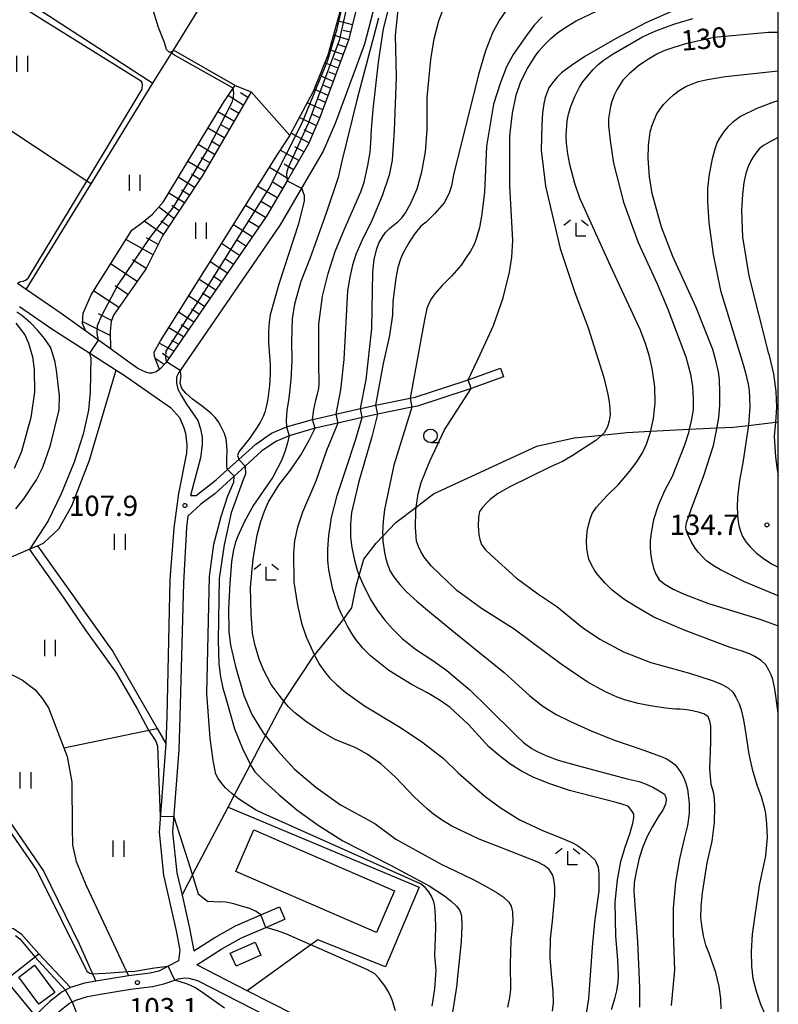
# Model space of a CAD drawing. Extents: x -18000 to -16000, y 90000 to 91500.
# Drawn here: x -16140 to -16000, y 90488 to 90670 of the extents above; entities that cross this region are included whole.
import ezdxf

# ---------------------------------------------------------------- set-up
doc = ezdxf.new("R2010")
doc.units = 0
for name, color, linetype in [('2101000', 7, 'Continuous'), ('2101001', 7, 'Continuous'), ('2103000', 6, 'Continuous'), ('3001000', 4, 'Continuous'), ('5102000', 4, 'Continuous'), ('6101110', 6, 'Continuous'), ('6101121', 6, 'Continuous'), ('6101990', 6, 'Continuous'), ('6301000', 3, 'Continuous'), ('6302000', 3, 'Continuous'), ('6311000', 3, 'Continuous'), ('6331000', 2, 'Continuous'), ('6333000', 2, 'Continuous'), ('7101000', 4, 'Continuous'), ('7101001', 8, 'Continuous'), ('7102000', 2, 'Continuous'), ('7102001', 8, 'Continuous'), ('7312000', 4, 'Continuous'), ('999', 7, 'Continuous')]:
    doc.layers.add(name, color=color, linetype=linetype)
doc.styles.add('Dm_Anotation', font='txt.shx', dxfattribs={"bigfont": 'PSCDM.shx'})

# ---------------------------------------------------------------- blocks, each defined once
blk = doc.blocks.new('631100')
at = {"layer": '6311000'}
for points in [[(-0.4, 0.6), (-0.4, -0.6)], [(0.4, 0.6), (0.4, -0.6)]]:
    blk.add_lwpolyline(points, dxfattribs=at)
blk = doc.blocks.new('633100')
at = {"layer": '6331000'}
blk.add_lwpolyline([(0, -0.5), (0.67, -0.5)], dxfattribs=at)
blk.add_circle((0, 0), 0.5, dxfattribs=at)
blk = doc.blocks.new('633300')
at = {"layer": '6333000'}
for points in [[(-0.4, 0.6), (-0.9, 0.2)], [(0.72, -0.6), (0, -0.6), (0, 0.4)], [(0.4, 0.6), (0.9, 0.2)]]:
    blk.add_lwpolyline(points, dxfattribs=at)
blk = doc.blocks.new('731200')
at = {"layer": '7312000'}
blk.add_circle((0, 0), 0.15, dxfattribs=at)

msp = doc.modelspace()

# ---------------------------------------------------------------- linework, layer by layer
at = {"layer": '2101000', "flags": 128}
for points in [[(-16075.52, 90682.5), (-16079.46, 90666.59), (-16084.8, 90652.1), (-16086.91, 90647.23), (-16090.9, 90640.35), (-16094.68, 90633.83), (-16113.21, 90606.87), (-16113.34, 90606.68), (-16114.51, 90605.46), (-16115.11, 90604.99), (-16115.9, 90604.79), (-16116.39, 90604.76), (-16116.91, 90604.89), (-16118.48, 90605.65), (-16119.96, 90606.68), (-16123.57, 90609.27), (-16125.8, 90610.87), (-16128.1, 90612.52), (-16132.68, 90615.81), (-16139.17, 90620.26), (-16140.75, 90621.35)], [(-16072.39, 90681.83), (-16076.58, 90665.7), (-16082.01, 90650.98), (-16084.23, 90645.87), (-16088.21, 90639), (-16092.14, 90632.22), (-16110.67, 90605.26), (-16110.94, 90604.87), (-16111.34, 90604.04)], [(-16140.4, 90617.1), (-16134.41, 90612.99), (-16127.36, 90608.46), (-16122.5, 90605.34), (-16121.24, 90604.53), (-16112.44, 90598.43)], [(-16111.34, 90604.04), (-16111.37, 90602.95), (-16111.11, 90601.78), (-16110.45, 90600.6), (-16109.5, 90599.05), (-16107.43, 90596.01), (-16106.93, 90594.49), (-16106.62, 90592.89), (-16106.58, 90591.49), (-16106.92, 90589.12), (-16108.78, 90582.1)], [(-16050.82, 90604.09), (-16056.83, 90601.93), (-16057.38, 90601.73), (-16066.75, 90598.68), (-16067.83, 90598.46), (-16074.15, 90597.16), (-16076.07, 90596.77), (-16076.97, 90596.56), (-16081.51, 90595.52), (-16085.68, 90594.56), (-16090.52, 90593.19), (-16092.96, 90592.14), (-16095.64, 90590.31), (-16098.67, 90587.55), (-16100.69, 90585.73), (-16104.28, 90582.46)], [(-16103.99, 90585.02), (-16101.9, 90586.92), (-16099.81, 90588.81), (-16096.69, 90591.65), (-16093.79, 90593.63), (-16091.09, 90594.79), (-16091.01, 90594.81), (-16086.19, 90596.19), (-16086.11, 90596.21), (-16081.87, 90597.19), (-16077.33, 90598.23), (-16076.43, 90598.44), (-16074.52, 90598.83), (-16068.13, 90600.14), (-16067.18, 90600.33), (-16057.93, 90603.34), (-16057.37, 90603.54), (-16051.39, 90605.69)], [(-16112.44, 90598.43), (-16110.79, 90596.53), (-16110.06, 90594.83), (-16109.68, 90593.63), (-16109.43, 90591.44), (-16109.49, 90589.96), (-16110.98, 90582.52), (-16111.87, 90576.07), (-16112.58, 90566.48), (-16113.12, 90541.23), (-16113.31, 90536.24)], [(-16108.78, 90582.1), (-16107.72, 90582.14), (-16103.99, 90585.02)], [(-16104.28, 90582.46), (-16106.85, 90580.49), (-16109.25, 90578.27)], [(-16109.25, 90578.27), (-16109.5, 90576.21), (-16110.05, 90565.97), (-16110.71, 90541.13), (-16110.89, 90535.02)], [(-16113.31, 90536.24), (-16114.57, 90519.77), (-16113.77, 90511.86), (-16111.38, 90501.54), (-16110.71, 90497.95), (-16110.98, 90496), (-16112.87, 90495), (-16114.59, 90494.08), (-16116.2, 90493.69), (-16120.2, 90493.22), (-16126.28, 90492.2), (-16128.39, 90491.85), (-16130.97, 90491.04), (-16132.49, 90490.23), (-16134.81, 90488.45), (-16137.48, 90485.86)], [(-16110.89, 90535.02), (-16112.06, 90519.8), (-16111.3, 90512.27), (-16110.33, 90508.11), (-16108.93, 90502.06), (-16108.14, 90497.83), (-16104.25, 90500.33), (-16100.43, 90502.46), (-16095.76, 90504.47), (-16092.3, 90505.96)], [(-16070.93, 90476.56), (-16093.66, 90488.08), (-16098.26, 90490.44), (-16107.57, 90495.22), (-16102.96, 90498.19), (-16099.32, 90500.21), (-16094.8, 90502.16), (-16091.31, 90503.67)], [(-16133.17, 90486.55), (-16131.13, 90488.12), (-16130, 90488.72), (-16127.8, 90489.41), (-16125.76, 90489.75), (-16119.85, 90490.74), (-16115.76, 90491.22), (-16113.7, 90491.72), (-16111.68, 90492.41), (-16111.02, 90492.63), (-16109.8, 90492.86), (-16109.06, 90492.79), (-16107.44, 90492.35), (-16094.79, 90485.86)]]:
    msp.add_lwpolyline(points, dxfattribs=at)
at = {"layer": '2101001', "flags": 128}
for points in [[(-16051.39, 90605.69), (-16050.82, 90604.09)], [(-16092.3, 90505.96), (-16091.31, 90503.67)]]:
    msp.add_lwpolyline(points, dxfattribs=at)
at = {"layer": '2103000', "flags": 128}
msp.add_lwpolyline([(-16110.33, 90508.11), (-16107.75, 90513.06), (-16101.81, 90524.43), (-16100.68, 90526.61), (-16098.92, 90529.97), (-16097.68, 90532.33), (-16094.87, 90537.64), (-16091.48, 90544.05), (-16091.38, 90544.25), (-16085.92, 90552.44), (-16085.81, 90552.57), (-16080.85, 90558.64), (-16080.39, 90559.27), (-16078.89, 90561.32), (-16078.11, 90565.32), (-16077.53, 90567.34), (-16076.67, 90570.31), (-16074.39, 90573.32), (-16073.19, 90574.58), (-16070.78, 90577.1), (-16066.98, 90579.98), (-16063.79, 90582.41), (-16044.65, 90591.27), (-16037.79, 90592.77), (-16032.67, 90593.31), (-16028.01, 90593.8), (-16023.62, 90594.02), (-16016.47, 90594.38), (-16011.35, 90594.63), (-16008.36, 90594.78), (-16005.54, 90595.11), (-16000.54, 90595.71), (-16000, 90595.77)], dxfattribs=at)
at = {"layer": '3001000', "flags": 128}
for points in [[(-16074.37, 90501.22), (-16100.39, 90512.5), (-16097.05, 90520.21), (-16071.03, 90508.93), (-16074.37, 90501.22)], [(-16101.39, 90497.4), (-16096.82, 90499.43), (-16095.76, 90497.02), (-16100.33, 90494.99), (-16101.39, 90497.4)], [(-16136.81, 90487.94), (-16140.55, 90492.99), (-16137.63, 90495.16), (-16133.88, 90490.11), (-16136.81, 90487.94)]]:
    msp.add_lwpolyline(points, close=True, dxfattribs=at)
at = {"layer": '5102000', "flags": 128}
msp.add_lwpolyline([(-16139.17, 90620.26), (-16127.16, 90639.79), (-16115.7, 90658.44), (-16112.05, 90664.37), (-16111.93, 90664.56), (-16102.06, 90680.61), (-16101.58, 90681.4), (-16085.51, 90706.34)], dxfattribs=at)
at = {"layer": '6101110', "flags": 128}
for points in [[(-16117.33, 90728.98), (-16114.01, 90728.48), (-16106.45, 90726.89), (-16103.56, 90726.08), (-16101.63, 90724.9), (-16084.58, 90710.49), (-16075.19, 90702.39), (-16074.85, 90701.99), (-16073.93, 90700.92), (-16073.38, 90699.46), (-16073.32, 90697.4), (-16073.51, 90693.34), (-16075.52, 90682.5), (-16079.46, 90666.59), (-16084.8, 90652.1), (-16086.91, 90647.23), (-16090.9, 90640.35), (-16094.68, 90633.83), (-16113.21, 90606.87), (-16113.34, 90606.68), (-16114.51, 90605.46)], [(-16097.56, 90656.85), (-16106.55, 90641.38), (-16113.91, 90630.2), (-16116.93, 90624.15), (-16123.03, 90615.53), (-16123.46, 90614.33), (-16123.61, 90612.47), (-16123.57, 90609.27)]]:
    msp.add_lwpolyline(points, dxfattribs=at)
at = {"layer": '6101121', "flags": 128}
for points in [[(-16114.51, 90605.46), (-16115.44, 90607.87), (-16115.45, 90608.68), (-16114.29, 90610.74), (-16092.65, 90645.26), (-16090.38, 90648.71), (-16090.35, 90648.78), (-16086.02, 90657), (-16083.29, 90663.67), (-16081.15, 90671.5), (-16078.29, 90685.68), (-16077.15, 90693.74), (-16077.86, 90697.64), (-16078.91, 90700.08), (-16080.45, 90701.74), (-16085.51, 90706.34), (-16086.36, 90707.11), (-16089.53, 90709.99), (-16102.63, 90722.41), (-16105.31, 90723.93), (-16114.15, 90727.23), (-16117.33, 90728.98)], [(-16123.57, 90609.27), (-16125.8, 90610.87), (-16128.1, 90612.52), (-16128.71, 90613.97), (-16128.61, 90615.89), (-16127.16, 90619.26), (-16119.62, 90631.25), (-16117.84, 90632.51), (-16115.76, 90634.2), (-16113.8, 90636.4), (-16102.68, 90654.87), (-16100.85, 90657.52), (-16100.51, 90658.01), (-16097.56, 90656.85)]]:
    msp.add_lwpolyline(points, dxfattribs=at)
at = {"layer": '6101990', "flags": 128}
for points in [[(-16078.8, 90669.25), (-16081.56, 90669.97)], [(-16079.14, 90667.86), (-16080.54, 90668.22)], [(-16079.5, 90666.48), (-16082.28, 90667.34)], [(-16080.51, 90663.74), (-16083.03, 90664.6)], [(-16080, 90665.11), (-16081.33, 90665.54)], [(-16080.97, 90662.49), (-16082.18, 90662.96)], [(-16081.43, 90661.23), (-16083.89, 90662.19)], [(-16081.89, 90659.99), (-16083.13, 90660.5)], [(-16082.34, 90658.75), (-16084.84, 90659.87)], [(-16083.29, 90656.18), (-16085.88, 90657.34)], [(-16082.82, 90657.47), (-16084.09, 90658.04)], [(-16099, 90654.38), (-16101.79, 90656.16)], [(-16098.17, 90655.81), (-16099.51, 90656.67)], [(-16083.78, 90654.85), (-16085.14, 90655.46)], [(-16100.74, 90651.39), (-16103.72, 90653.15)], [(-16099.87, 90652.89), (-16101.35, 90653.76)], [(-16084.27, 90653.52), (-16087.17, 90654.81)], [(-16085.45, 90650.58), (-16088.61, 90652.08)], [(-16084.82, 90652.04), (-16086.36, 90652.72)], [(-16102.5, 90648.35), (-16105.53, 90650.14)], [(-16101.62, 90649.87), (-16103.12, 90650.76)], [(-16086.15, 90648.98), (-16087.75, 90649.81)], [(-16103.4, 90646.8), (-16104.93, 90647.7)], [(-16086.84, 90647.38), (-16090.14, 90649.17)], [(-16104.3, 90645.26), (-16107.37, 90647.07)], [(-16088.7, 90644.13), (-16092.16, 90646.02)], [(-16087.76, 90645.75), (-16089.46, 90646.65)], [(-16105.21, 90643.69), (-16106.76, 90644.6)], [(-16106.12, 90642.12), (-16109.24, 90643.98)], [(-16090.68, 90640.73), (-16094.17, 90642.84)], [(-16089.69, 90642.43), (-16091.41, 90643.47)], [(-16108.02, 90639.14), (-16111.01, 90641.02)], [(-16107.05, 90640.61), (-16108.58, 90641.58)], [(-16108.96, 90637.72), (-16110.42, 90638.64)], [(-16092.72, 90637.2), (-16096.34, 90639.38)], [(-16091.7, 90638.97), (-16093.48, 90640.04)], [(-16109.89, 90636.3), (-16112.77, 90638.11)], [(-16111.82, 90633.38), (-16114.59, 90635.51)], [(-16110.85, 90634.84), (-16112.22, 90635.79)], [(-16094.86, 90633.56), (-16098.58, 90635.8)], [(-16093.78, 90635.37), (-16095.62, 90636.48)], [(-16113.74, 90630.46), (-16117.35, 90632.91)], [(-16112.78, 90631.92), (-16114.27, 90632.88)], [(-16097.32, 90629.98), (-16100.83, 90632.22)], [(-16096.09, 90631.77), (-16097.91, 90632.87)], [(-16115.66, 90626.7), (-16120.7, 90629.53)], [(-16114.72, 90628.59), (-16116.91, 90629.84)], [(-16099.68, 90626.55), (-16103.01, 90628.74)], [(-16098.5, 90628.27), (-16100.2, 90629.39)], [(-16100.81, 90624.91), (-16102.44, 90625.98)], [(-16118.63, 90621.75), (-16123.53, 90625.03)], [(-16116.96, 90624.12), (-16119.52, 90625.72)], [(-16101.93, 90623.27), (-16105.12, 90625.37)], [(-16103.02, 90621.7), (-16104.58, 90622.72)], [(-16120.33, 90619.35), (-16122.72, 90620.94)], [(-16104.1, 90620.13), (-16107.15, 90622.13)], [(-16122.03, 90616.94), (-16126.7, 90619.98)], [(-16106.17, 90617.11), (-16109.09, 90619.04)], [(-16105.13, 90618.62), (-16106.63, 90619.6)], [(-16123.39, 90614.53), (-16125.78, 90615.76)], [(-16108.15, 90614.23), (-16110.95, 90616.07)], [(-16107.16, 90615.67), (-16108.59, 90616.61)], [(-16123.6, 90611.76), (-16128.69, 90614.28)], [(-16110.05, 90611.47), (-16112.78, 90613.16)], [(-16109.1, 90612.85), (-16110.48, 90613.73)], [(-16111.87, 90608.82), (-16114.53, 90610.32)], [(-16110.96, 90610.14), (-16112.21, 90610.83)], [(-16112.73, 90607.56), (-16113.94, 90608.39)], [(-16113.66, 90606.35), (-16115.28, 90607.47)]]:
    msp.add_lwpolyline(points, dxfattribs=at)
at = {"layer": '6301000', "flags": 128}
for points in [[(-16150.88, 90681.27), (-16115.7, 90658.44)], [(-16148.67, 90567.86), (-16137.89, 90572.48), (-16137.07, 90572.83), (-16135.95, 90573.31), (-16133.15, 90575.97), (-16130.74, 90580.2), (-16127.46, 90588.65), (-16122.8, 90604.31), (-16122.5, 90605.34)], [(-16101.81, 90524.43), (-16066.46, 90509.61), (-16072.69, 90494.86), (-16085.18, 90499.9), (-16086.49, 90498.95), (-16098.26, 90490.44)], [(-16137.48, 90485.86), (-16142.94, 90492.48), (-16136.84, 90497.29), (-16130.97, 90491.04)]]:
    msp.add_lwpolyline(points, dxfattribs=at)
at = {"layer": '6302000', "flags": 128}
for points in [[(-16100.51, 90658.01), (-16111.93, 90664.56)], [(-16127.16, 90639.79), (-16127.96, 90640.32), (-16162.14, 90662.97)], [(-16097.56, 90656.85), (-16090.35, 90648.78)], [(-16137.07, 90572.83), (-16123.1, 90553.26), (-16114.9, 90539.01), (-16113.31, 90536.24)], [(-16157.6, 90557.33), (-16149.31, 90552.89), (-16139.85, 90547.92), (-16137.59, 90546.2), (-16136.26, 90544.69), (-16135.04, 90542.79), (-16132.17, 90535.43), (-16131.55, 90533.83), (-16130.72, 90529.03), (-16130.68, 90520.62), (-16130.58, 90517.4), (-16129.89, 90514.35), (-16128.09, 90509.95), (-16120.2, 90493.22)], [(-16165.06, 90540.96), (-16160.58, 90539.4), (-16154.77, 90536.41), (-16149.37, 90531.59), (-16147.18, 90528.95), (-16135.87, 90512.53), (-16129.37, 90499.13), (-16126.28, 90492.2)], [(-16132.17, 90535.43), (-16115.85, 90538.81), (-16114.9, 90539.01)], [(-16167.7, 90525.74), (-16164.79, 90523.98), (-16162.58, 90521.38), (-16158.37, 90512.37), (-16151.25, 90497.22), (-16145.57, 90501.44), (-16142.74, 90502.18), (-16141.48, 90501.98), (-16140.1, 90500.96), (-16136.84, 90497.29)]]:
    msp.add_lwpolyline(points, dxfattribs=at)
at = {"layer": '7101000', "flags": 128}
for points in [[(-16050.55, 90671.67), (-16051.66, 90670.02), (-16052.89, 90667.78), (-16054.16, 90664.46), (-16055.49, 90660.07), (-16060.09, 90641.47), (-16060.48, 90639.42), (-16060.86, 90638.28), (-16061.31, 90637.23), (-16061.82, 90636.3), (-16063.54, 90634.32), (-16065.14, 90632.75), (-16066.12, 90631.99), (-16067.37, 90630.46), (-16068.39, 90628.92), (-16069.45, 90626.94), (-16069.93, 90625.87), (-16070.38, 90624.33), (-16070.79, 90622.35), (-16071.3, 90618.01), (-16071.36, 90615.58), (-16071.96, 90611.77), (-16073.08, 90606.58), (-16074.52, 90598.83)], [(-16000, 90667.83), (-16001.79, 90667.83), (-16011.93, 90666.91), (-16017.1, 90665.71), (-16019.16, 90665.14), (-16021.16, 90664.42), (-16022.45, 90663.82), (-16023.99, 90662.91), (-16025.8, 90661.7), (-16027.58, 90660.2), (-16028.78, 90658.98), (-16029.4, 90658.04), (-16029.88, 90657.21), (-16030.34, 90656.22), (-16030.78, 90655.08), (-16031.04, 90654.11), (-16031.24, 90653.05), (-16031.39, 90651.89), (-16031.41, 90650.56), (-16031.1, 90647.81), (-16030.47, 90643.64), (-16028.63, 90636.42), (-16025.95, 90628.97), (-16022.42, 90621.28), (-16020.46, 90616.6), (-16017.09, 90607.77), (-16016.24, 90604.61), (-16015.88, 90602.28), (-16015.73, 90600.07), (-16015.77, 90598), (-16016.1, 90595.93), (-16016.47, 90594.38), (-16016.62, 90593.73), (-16017.33, 90591.41), (-16019.61, 90585.61), (-16021.07, 90582.96), (-16022.24, 90580.29), (-16023.12, 90577.61), (-16023.49, 90575.61), (-16023.7, 90573.77), (-16023.73, 90572.64), (-16023.64, 90571.37), (-16023.43, 90569.95), (-16023.1, 90568.68), (-16022.64, 90567.54), (-16022.05, 90566.51), (-16020.99, 90565.7), (-16019.44, 90564.8), (-16017.41, 90563.83), (-16012.9, 90562.14), (-16003.44, 90559.24), (-16000, 90558)], [(-16088.21, 90639), (-16087.71, 90637.72), (-16087.72, 90636.64), (-16088.77, 90632.43), (-16089.73, 90629.58), (-16092.44, 90621.26), (-16094.02, 90615.57), (-16094.21, 90614.21), (-16094.31, 90612.5), (-16094.31, 90610.44), (-16094.03, 90606.31), (-16094.01, 90604.6), (-16094.16, 90602.49), (-16094.48, 90600), (-16094.7, 90598.78), (-16095.03, 90597.56), (-16095.33, 90596.76), (-16095.83, 90595.76), (-16096.52, 90594.56), (-16097.85, 90592.66), (-16099.83, 90590.21), (-16100.04, 90589.55), (-16099.81, 90588.81)], [(-16074.15, 90597.16), (-16075.21, 90592.99), (-16077.61, 90584.72), (-16078.97, 90579), (-16079.18, 90576.9), (-16079.13, 90574.41), (-16078.91, 90572.49), (-16078.43, 90570.15), (-16077.92, 90568.3), (-16077.53, 90567.34), (-16076.93, 90565.88), (-16075.45, 90562.88), (-16074.17, 90560.85), (-16072.81, 90559.03), (-16071.38, 90557.43), (-16069.61, 90555.66), (-16067.13, 90553.7), (-16063.94, 90551.55), (-16061.36, 90549.75), (-16057.05, 90546.16), (-16053.83, 90542.95), (-16048.5, 90537.68), (-16047.07, 90536.36), (-16045.61, 90535.29), (-16044.62, 90534.73), (-16042.99, 90534.01), (-16040.72, 90533.13), (-16036.7, 90531.99), (-16027.99, 90529.67), (-16025.74, 90529.15), (-16024.42, 90528.66), (-16023.19, 90528.1), (-16022.04, 90527.47), (-16021.06, 90526.83), (-16020.82, 90526.22), (-16020.73, 90525.78), (-16020.87, 90524.96), (-16021.36, 90523.86), (-16022.12, 90522.85), (-16023.28, 90520.86), (-16024.33, 90518.88), (-16025.15, 90516.92), (-16025.74, 90514.98), (-16026.32, 90512.46), (-16026.65, 90510.43), (-16026.71, 90508.9), (-16026.05, 90499.54), (-16025.71, 90491.06), (-16025.71, 90487.42)], [(-16098.67, 90587.55), (-16098.61, 90586.07), (-16098.94, 90585.22), (-16101.26, 90578.93), (-16102.54, 90573.02), (-16103.48, 90566.77), (-16103.63, 90555.3), (-16103.51, 90550.94), (-16103.2, 90548.56), (-16102.76, 90546.44), (-16102.2, 90544.59), (-16100.62, 90538.94), (-16099.02, 90534.98), (-16097.48, 90531.94), (-16096.83, 90530.99), (-16095.12, 90529.24), (-16092.34, 90526.69), (-16089.08, 90523.91), (-16085.16, 90521.08), (-16080.59, 90518.2), (-16071.75, 90513.72), (-16064.62, 90509.89), (-16061.77, 90508.02), (-16060.5, 90507.01), (-16059.55, 90506.11), (-16058.91, 90505.32), (-16058.62, 90504.31), (-16058.54, 90502.37), (-16058.65, 90499.52), (-16059.44, 90492.48), (-16059.47, 90491.56), (-16061.06, 90481.33)]]:
    msp.add_lwpolyline(points, dxfattribs=at)
at = {"layer": '7101001', "flags": 128}
for points in [[(-16074.85, 90701.99), (-16075.4, 90700.25), (-16075.55, 90699.26), (-16076.9, 90685.97), (-16081.22, 90666.33), (-16086.97, 90650.99), (-16090.69, 90642.86), (-16090.95, 90642.05), (-16090.98, 90641.59), (-16090.95, 90640.88), (-16090.9, 90640.35), (-16088.21, 90639)], [(-16074.52, 90598.83), (-16074.15, 90597.16)], [(-16099.81, 90588.81), (-16098.67, 90587.55)]]:
    msp.add_lwpolyline(points, dxfattribs=at)
at = {"layer": '7102000', "flags": 128}
for points in [[(-16140.75, 90621.35), (-16140.41, 90621.66), (-16139.7, 90621.79), (-16139.28, 90622), (-16138.8, 90622.38), (-16127.96, 90640.32), (-16117.69, 90657.31), (-16117.61, 90658.2), (-16117.81, 90658.74), (-16151.72, 90679.9)], [(-16086.19, 90596.19), (-16085.93, 90598.02), (-16085.56, 90599.79), (-16085.23, 90600.94), (-16085.03, 90601.93), (-16084.97, 90602.79), (-16084.99, 90606.63), (-16085, 90613.81), (-16084.34, 90619.04), (-16083.31, 90623.23), (-16081.98, 90627.31), (-16080.35, 90631.28), (-16077.26, 90638.33), (-16076.61, 90640.13), (-16075.93, 90643.22), (-16075.52, 90645.65), (-16075.39, 90647.42), (-16075.26, 90649.94), (-16074.97, 90653.59), (-16073.96, 90662.34), (-16073.03, 90668.49), (-16070.89, 90677.05)], [(-16100.85, 90657.52), (-16111.71, 90663.64), (-16112.06, 90663.89), (-16112.11, 90664.09), (-16112.05, 90664.37), (-16112.42, 90664.21), (-16112.72, 90664.16), (-16113.19, 90664.68), (-16113.58, 90665.95), (-16114.65, 90668.75), (-16115.94, 90672.75)], [(-16070.32, 90672.67), (-16070.91, 90667.27), (-16070.7, 90659.64), (-16071.06, 90649.66), (-16071.46, 90644.17), (-16071.99, 90641.41), (-16073.29, 90637.59), (-16075.36, 90632.71), (-16076.9, 90629.7), (-16078.14, 90626.73), (-16078.76, 90624.78), (-16079.27, 90622.55), (-16079.69, 90620.03), (-16080.36, 90607.29), (-16081, 90601.68), (-16081.87, 90597.18)], [(-16077.33, 90598.23), (-16076.27, 90603.54), (-16075.18, 90613.06), (-16075.05, 90623.48), (-16074.75, 90625.84), (-16074.3, 90627.81), (-16073.92, 90628.86), (-16073.26, 90629.99), (-16072.65, 90630.8), (-16071.95, 90631.52), (-16071.18, 90632.15), (-16070.42, 90632.78), (-16069.68, 90633.54), (-16068.97, 90634.45), (-16067.98, 90636.22), (-16066.84, 90638.88), (-16065.93, 90642.05), (-16065.25, 90645.71), (-16064.96, 90649.84), (-16064.96, 90655.77), (-16064.32, 90662.86), (-16063.7, 90666.65), (-16062.82, 90670.01), (-16062.07, 90671.95)], [(-16057.37, 90603.54), (-16055.14, 90608.24), (-16052.72, 90613.62), (-16050.92, 90618.69), (-16049.75, 90623.46), (-16049.28, 90626.22), (-16049.13, 90629.31), (-16049.31, 90632.72), (-16049.66, 90639.45), (-16049.66, 90648.71), (-16049.19, 90652.89), (-16048.51, 90656.24), (-16047.63, 90658.77), (-16046.39, 90661.18), (-16044.98, 90663.44), (-16044.28, 90664.39), (-16043.3, 90665.48), (-16042.06, 90666.72), (-16040.88, 90667.76), (-16039.33, 90668.84), (-16037.43, 90669.99), (-16033.49, 90671.87)], [(-16019.31, 90671.93), (-16024.52, 90669.63), (-16030.15, 90666.63), (-16035.77, 90663.39), (-16038.25, 90661.74), (-16040.09, 90660.35), (-16040.89, 90659.59), (-16041.8, 90658.51), (-16042.46, 90657.59), (-16043.11, 90655.8), (-16043.38, 90654.61), (-16043.6, 90652.94), (-16043.77, 90650.77), (-16043.87, 90646.06), (-16043.08, 90639.36), (-16040.37, 90627.86), (-16037.65, 90619.72), (-16035.16, 90613.17), (-16032.25, 90603.96), (-16031.52, 90600.83), (-16031.28, 90599.45), (-16031.14, 90598.18), (-16031.1, 90597.03), (-16031.27, 90595.93), (-16031.63, 90594.83), (-16032.19, 90593.73), (-16032.67, 90593.31), (-16033.78, 90592.33), (-16036.72, 90590.41), (-16038.13, 90589.44), (-16039.94, 90588.44), (-16042.14, 90587.43), (-16049.78, 90583.69), (-16051.93, 90582.44), (-16053.34, 90581.38), (-16054.08, 90580.64), (-16054.73, 90579.9), (-16055.28, 90579.14), (-16055.46, 90578.02), (-16055.53, 90576.53), (-16055.5, 90575.69), (-16055.41, 90574.84), (-16055.24, 90573.97), (-16054.92, 90573.07), (-16054.21, 90572.1), (-16053.1, 90571.08), (-16048.51, 90566.89), (-16044.48, 90563.9), (-16040.99, 90561.55), (-16036.23, 90557.68), (-16033.01, 90555.5), (-16028.66, 90553.17), (-16023.58, 90551.23), (-16016.4, 90549.22), (-16012.26, 90547.9), (-16010.52, 90547.2), (-16009.23, 90546.48), (-16008.42, 90545.72), (-16007.85, 90544.8), (-16007.27, 90543.53), (-16006.88, 90542.45), (-16006.45, 90540.59), (-16006, 90537.96), (-16005.44, 90534.25), (-16004.84, 90531.45), (-16003.96, 90528.54), (-16003.18, 90526.39), (-16002.61, 90524.43), (-16002.36, 90523.24), (-16002.18, 90521.37), (-16002.07, 90518.81), (-16002.39, 90515.45), (-16003.27, 90511.1), (-16003.56, 90509.9), (-16004.86, 90500.92), (-16005.02, 90497.73), (-16004.97, 90495.01), (-16004.7, 90492.74), (-16004.1, 90490.37), (-16003.27, 90487.94), (-16002.55, 90486.28)], [(-16073.99, 90670.47), (-16077.9, 90655.57), (-16080.78, 90644.03), (-16081.42, 90641.01), (-16083.65, 90634.39), (-16086.64, 90626.09), (-16088.37, 90621.73), (-16089.54, 90617.51), (-16089.95, 90614.8), (-16090.1, 90610.7), (-16090.02, 90607.04), (-16090.18, 90603.53), (-16090.59, 90600.15), (-16090.94, 90597.84), (-16091.08, 90596.06), (-16091.01, 90594.81)], [(-16043.68, 90670.75), (-16045.19, 90669.16), (-16046.62, 90667.3), (-16049.03, 90663.78), (-16050.26, 90661.48), (-16051.48, 90658.41), (-16052.69, 90654.55), (-16053.98, 90646.81), (-16054.33, 90638.23), (-16054.89, 90633.8), (-16055.26, 90631.74), (-16055.81, 90629.81), (-16056.28, 90628.6), (-16056.92, 90627.38), (-16057.73, 90626.15), (-16058.65, 90624.78), (-16060.43, 90622.77), (-16062.18, 90620.99), (-16063.54, 90619.44), (-16064.17, 90618.57), (-16064.71, 90617.52), (-16065.02, 90616.72), (-16065.46, 90614.65), (-16066.05, 90611.3), (-16068.13, 90600.14)], [(-16000, 90541.84), (-16000.45, 90545.04), (-16000.7, 90546.63), (-16001.03, 90548.06), (-16001.31, 90548.9), (-16001.74, 90549.8), (-16002.33, 90550.75), (-16003.2, 90551.56), (-16004.37, 90552.33), (-16005.34, 90552.81), (-16006.85, 90553.36), (-16008.9, 90553.97), (-16017.23, 90557.12), (-16023.02, 90559.62), (-16026.27, 90561.49), (-16028.57, 90562.94), (-16030.72, 90564.61), (-16032.05, 90565.87), (-16033.41, 90567.46), (-16034.02, 90568.31), (-16034.57, 90569.28), (-16035.04, 90570.35), (-16035.26, 90571.23), (-16035.4, 90572.33), (-16035.46, 90573.66), (-16035.36, 90575.45), (-16035.14, 90576.6), (-16034.83, 90577.72), (-16034.45, 90578.82), (-16033.64, 90579.97), (-16031.66, 90582.1), (-16029.56, 90584.18), (-16027.51, 90586.55), (-16026.18, 90588.33), (-16025.14, 90590.03), (-16024.41, 90591.64), (-16023.65, 90593.87), (-16023.11, 90596.4), (-16022.8, 90599.24), (-16022.86, 90602.24), (-16023.32, 90605.64), (-16023.83, 90607.88), (-16024.59, 90610.27), (-16025.58, 90612.82), (-16031.02, 90624.66), (-16036.72, 90637.19), (-16037.67, 90639.86), (-16038.58, 90643.4), (-16038.96, 90645.35), (-16039.19, 90647.36), (-16039.24, 90648.74), (-16039.15, 90650.53), (-16039.05, 90651.5), (-16038.8, 90652.69), (-16038.39, 90654.11), (-16037.67, 90655.98), (-16036.81, 90657.68), (-16036.15, 90658.69), (-16034.97, 90660.14), (-16034.23, 90660.98), (-16033.36, 90661.82), (-16032.39, 90662.64), (-16030.57, 90663.85), (-16025.14, 90667.02), (-16022.65, 90668.15), (-16019.35, 90669.38), (-16015.79, 90670.41)], [(-16000, 90563.54), (-16006.27, 90566.17), (-16010.71, 90568.34), (-16012.07, 90569.15), (-16013.27, 90570.03), (-16013.97, 90570.68), (-16014.78, 90571.59), (-16015.4, 90572.39), (-16016.05, 90573.48), (-16016.73, 90574.89), (-16017.07, 90575.73), (-16017.11, 90576.34), (-16017, 90577.05), (-16016.08, 90579.74), (-16013.77, 90585.83), (-16012.02, 90591.35), (-16011.38, 90594.47), (-16011, 90596.59), (-16010.82, 90598.82), (-16010.83, 90601.18), (-16010.88, 90603.61), (-16011.06, 90605.02), (-16011.48, 90606.87), (-16012.14, 90609.17), (-16015.18, 90616.93), (-16019.5, 90626.35), (-16021.63, 90631.8), (-16023.31, 90638), (-16023.82, 90641.14), (-16024.06, 90644.51), (-16024.04, 90646.91), (-16023.7, 90649.36), (-16023.4, 90650.48), (-16022.98, 90651.61), (-16022.45, 90652.78), (-16021.93, 90653.59), (-16021.21, 90654.5), (-16020.28, 90655.5), (-16019.39, 90656.3), (-16018.33, 90657.07), (-16017.11, 90657.82), (-16016.09, 90658.29), (-16014.76, 90658.74), (-16013.12, 90659.15), (-16009.76, 90659.7), (-16002.32, 90660.48), (-16000, 90660.75)], [(-16000, 90655.21), (-16000.68, 90655.02), (-16004, 90653.77), (-16006.97, 90652.25), (-16007.75, 90651.72), (-16008.52, 90651.11), (-16009.27, 90650.42), (-16009.99, 90649.58), (-16010.85, 90648.29), (-16011.29, 90647.53), (-16011.76, 90646.24), (-16012.26, 90644.44), (-16012.82, 90641.6), (-16013.1, 90638.94), (-16013.1, 90636.46), (-16012.88, 90632.64), (-16012.06, 90626.73), (-16010.68, 90620.09), (-16006.52, 90606.35), (-16006.05, 90604.85), (-16005.6, 90602.76), (-16005.41, 90601.57), (-16005.31, 90600.13), (-16005.29, 90598.45), (-16005.53, 90595.2), (-16006.57, 90588.19), (-16007.18, 90584.91), (-16007.53, 90581.81), (-16007.6, 90579.88), (-16007.46, 90577.68), (-16007.3, 90576.58), (-16007.02, 90575.52), (-16006.63, 90574.51), (-16006.01, 90573.57), (-16005.16, 90572.57), (-16004.09, 90571.5), (-16002.75, 90570.43), (-16001.14, 90569.42), (-16000, 90568.83)], [(-16000, 90648.38), (-16001.35, 90647.73), (-16002.73, 90646.9), (-16003.53, 90646.31), (-16004.53, 90645), (-16005.07, 90644.1), (-16005.56, 90643.01), (-16006.02, 90641.73), (-16006.39, 90640.07), (-16006.65, 90637.81), (-16006.8, 90634.94), (-16006.64, 90629.93), (-16005.46, 90622.8), (-16001.85, 90608.58), (-16001.74, 90608.26), (-16000.9, 90604.64), (-16000.43, 90601.35), (-16000.33, 90598.39), (-16000.54, 90595.71), (-16000.74, 90593.05), (-16000.54, 90589.28), (-16000.24, 90586.88), (-16000, 90585.81)], [(-16133.05, 90598), (-16133, 90600.59), (-16133.54, 90605.33), (-16133.89, 90607.06), (-16134.33, 90608.63), (-16134.68, 90609.56), (-16135.77, 90611.16), (-16136.98, 90612.68), (-16138.37, 90614.1), (-16139.95, 90615.43), (-16140.86, 90616.07)], [(-16141.07, 90614.02), (-16139.43, 90611.85), (-16138.75, 90610.33), (-16137.99, 90607.77), (-16137.68, 90605.42), (-16137.63, 90601.25), (-16138.32, 90596.54), (-16140.04, 90590.24), (-16141.36, 90587.14)], [(-16127.21, 90607.71), (-16127.34, 90601.32), (-16127.61, 90597.94), (-16128.6, 90593.46), (-16130.31, 90588.3), (-16132.68, 90582.42), (-16135.09, 90577.43), (-16138.53, 90572.1), (-16132.32, 90563.31), (-16128.18, 90557.18), (-16122.45, 90549.25), (-16118.62, 90542.65), (-16116.51, 90538.67), (-16115.16, 90536.67), (-16114.88, 90535.73), (-16114.34, 90522.71)], [(-16127.21, 90607.71), (-16127.36, 90608.46)], [(-16101.9, 90586.92), (-16102.02, 90587.42), (-16102.05, 90588.11), (-16102.01, 90589.01), (-16101.97, 90590.26), (-16102.01, 90591.45), (-16102.14, 90592.57), (-16102.45, 90593.57), (-16103.12, 90594.96), (-16103.59, 90595.74), (-16104.21, 90596.55), (-16104.98, 90597.37), (-16106.61, 90598.67), (-16108.39, 90599.97), (-16109.63, 90601.05), (-16110.35, 90601.91), (-16110.67, 90602.94), (-16110.47, 90604.3), (-16110.58, 90604.95), (-16110.67, 90605.26)], [(-16010.55, 90487.07), (-16010.64, 90488.98), (-16010.97, 90491.23), (-16011.55, 90493.82), (-16012.8, 90497.31), (-16013.38, 90498.89), (-16013.84, 90500.63), (-16014.17, 90502.54), (-16014.31, 90504), (-16014.27, 90506.02), (-16014.05, 90508.6), (-16013.17, 90514.12), (-16012.26, 90518.16), (-16011.79, 90521.61), (-16011.75, 90524.47), (-16011.8, 90526.04), (-16011.95, 90526.97), (-16012.15, 90527.83), (-16012.4, 90528.62), (-16012.66, 90531.51), (-16012.49, 90536.47), (-16012.5, 90539.41), (-16012.68, 90540.33), (-16012.99, 90541.12), (-16013.68, 90541.64), (-16014.6, 90541.96), (-16015.86, 90542.26), (-16016.91, 90542.45), (-16018.13, 90542.54), (-16019.04, 90542.54), (-16020.89, 90542.75), (-16023.67, 90543.16), (-16025.9, 90543.6), (-16028.21, 90544.23), (-16029.81, 90544.78), (-16032.2, 90545.91), (-16035.38, 90547.62), (-16040.18, 90550.93), (-16048.85, 90557.38), (-16054.94, 90561.21), (-16059.47, 90564.52), (-16064.21, 90569.1), (-16065.51, 90570.73), (-16066.11, 90571.74), (-16066.58, 90572.71), (-16066.93, 90573.64), (-16067.15, 90576.18), (-16067.08, 90579.31), (-16066.98, 90579.98), (-16066.63, 90582.43), (-16066.09, 90584.52), (-16064.47, 90588.47), (-16061.76, 90594.3), (-16056.83, 90601.93)], [(-16141.06, 90579.68), (-16139.61, 90581.52), (-16137.28, 90585.02), (-16136.06, 90587.35), (-16134.69, 90591.42), (-16133.05, 90598)], [(-16067.83, 90598.46), (-16071.12, 90587.72), (-16072.87, 90579.55), (-16073.12, 90577.37), (-16073.21, 90575.16), (-16073.19, 90574.58), (-16073.16, 90573.65), (-16072.85, 90571.56), (-16072.59, 90570.37), (-16072.24, 90569.22), (-16071.81, 90568.13), (-16071.21, 90567.14), (-16070, 90565.62), (-16068.79, 90564.27), (-16066.84, 90562.48), (-16064.15, 90560.27), (-16059.74, 90556.62), (-16050.71, 90549.34), (-16045.97, 90545.04), (-16043.54, 90543.15), (-16041.07, 90541.59), (-16038.56, 90540.35), (-16034.53, 90538.5), (-16030.28, 90536.86), (-16024.85, 90535), (-16021.36, 90533.69), (-16020.59, 90533.33), (-16019.86, 90532.88), (-16019.17, 90532.34), (-16018.56, 90531.64), (-16017.93, 90530.67), (-16017.5, 90529.85), (-16017.11, 90528.88), (-16016.79, 90527.75), (-16016.52, 90525.19), (-16016.52, 90523.27), (-16016.81, 90521.06), (-16017.39, 90518.56), (-16018.3, 90514.86), (-16018.99, 90510.57), (-16019.46, 90505.71), (-16019.46, 90501.1), (-16019.19, 90494.34), (-16019.51, 90490.96), (-16019.84, 90487.73)], [(-16081.51, 90595.52), (-16083.62, 90590.45), (-16085.58, 90584.75), (-16088.03, 90579.05), (-16088.95, 90576.26), (-16089.52, 90573.75), (-16089.73, 90571.51), (-16089.62, 90566.1), (-16088.99, 90561.85), (-16088.23, 90558.48), (-16087.36, 90555.97), (-16085.81, 90552.57), (-16085.71, 90552.34), (-16084.86, 90550.81), (-16083.81, 90549.3), (-16082.96, 90548.31), (-16081.69, 90547.09), (-16080.01, 90545.64), (-16076.54, 90543.16), (-16069.9, 90539.18), (-16065.79, 90536.42), (-16061.93, 90533.44), (-16059.26, 90530.77), (-16054.22, 90526.41), (-16051.46, 90524.36), (-16047.93, 90522.15), (-16043.65, 90520.09), (-16040.34, 90518.82), (-16038.18, 90517.89), (-16037.18, 90517.32), (-16035.81, 90516.34), (-16034.72, 90515.45), (-16033.9, 90514.64), (-16033.3, 90513.31), (-16033.19, 90512.07), (-16033.2, 90508.91), (-16034, 90503.17), (-16034.45, 90498.53), (-16035.09, 90488.94), (-16035.56, 90486.22)], [(-16030.86, 90487), (-16030.16, 90489.21), (-16029.87, 90490.46), (-16029.65, 90492.06), (-16029.54, 90493.36), (-16029.69, 90496.18), (-16030.08, 90500.52), (-16030.21, 90506.84), (-16029.75, 90511), (-16029.12, 90514.39), (-16028.31, 90517.01), (-16027.42, 90519.67), (-16026.89, 90521.48), (-16026.72, 90522.46), (-16026.75, 90523.15), (-16027.12, 90523.77), (-16027.79, 90524.64), (-16028.92, 90525.01), (-16029.98, 90525.32), (-16038.62, 90527.5), (-16042.27, 90528.73), (-16045.24, 90529.93), (-16047.54, 90531.1), (-16049.67, 90532.47), (-16051.67, 90533.97), (-16053.53, 90535.61), (-16057.3, 90539.72), (-16060.73, 90542.85), (-16062.56, 90544.19), (-16064.9, 90545.6), (-16067.74, 90547.07), (-16072.05, 90549.7), (-16075.46, 90552.42), (-16076.86, 90553.89), (-16078.15, 90555.46), (-16078.93, 90556.58), (-16079.78, 90558.06), (-16080.71, 90559.92), (-16081.29, 90561.26), (-16082.43, 90564.71), (-16083.17, 90568.36), (-16083.32, 90570.07), (-16083.32, 90572.18), (-16083.15, 90574.7), (-16082.65, 90578.02), (-16081.6, 90582.15), (-16079.98, 90587.09), (-16078.2, 90592.36), (-16076.97, 90596.57)], [(-16090.52, 90593.19), (-16090.8, 90591.87), (-16091.25, 90590.38), (-16091.87, 90588.74), (-16093.53, 90585.5), (-16097.1, 90580.36), (-16098.76, 90577.33), (-16100.06, 90574.49), (-16100.48, 90573.32), (-16100.85, 90571.77), (-16101.17, 90569.85), (-16101.51, 90565.86), (-16101.74, 90561.17), (-16101.64, 90556.93), (-16101.35, 90554.4), (-16100.45, 90550.46), (-16098.92, 90545.13), (-16097.39, 90541.6), (-16095.31, 90538.19), (-16092.69, 90534.91), (-16089.49, 90531.49), (-16085.59, 90528.13), (-16080.99, 90524.83), (-16074.66, 90521.39), (-16070.78, 90518.52), (-16062.38, 90513.85), (-16059.69, 90512.6), (-16056.58, 90511.11), (-16054.63, 90510.08), (-16052.18, 90508.72), (-16050.91, 90507.8), (-16049.86, 90506.85), (-16049.44, 90506.13), (-16049.15, 90505.07), (-16049.11, 90503.23), (-16049.48, 90499.82), (-16049.59, 90495.39), (-16049.54, 90490.68), (-16049.71, 90489.19), (-16050.12, 90487.41)], [(-16041.76, 90486.66), (-16041.59, 90488.23), (-16041.63, 90490.31), (-16041.9, 90492.9), (-16042.19, 90496.55), (-16042.14, 90500.03), (-16041.75, 90503.33), (-16041.34, 90508.06), (-16041.37, 90509.77), (-16041.51, 90511.02), (-16041.73, 90511.82), (-16042.37, 90512.88), (-16043.31, 90513.62), (-16044.63, 90514.3), (-16051.22, 90516.91), (-16055.35, 90518.52), (-16060.38, 90520.91), (-16062.31, 90522.11), (-16063.81, 90523.16), (-16064.88, 90524.08), (-16067.4, 90526.32), (-16070.82, 90529.97), (-16073.57, 90532.45), (-16076.08, 90534.26), (-16078.16, 90535.43), (-16081.96, 90536.96), (-16084.71, 90538.52), (-16087.25, 90540.19), (-16089.45, 90541.91), (-16090.7, 90543.08), (-16091.48, 90544.05), (-16092.38, 90545.16), (-16093.81, 90547.14), (-16095.18, 90549.72), (-16096.06, 90551.84), (-16096.83, 90554.51), (-16097.26, 90556.66), (-16097.54, 90560.2), (-16097.68, 90565.11), (-16097.19, 90570.41), (-16096.42, 90574.79), (-16095.78, 90577.14), (-16095.08, 90579.2), (-16094.31, 90580.97), (-16092.43, 90584.04), (-16090.27, 90586.79), (-16088.31, 90589.73), (-16086.78, 90592.39), (-16085.68, 90594.56)], [(-16064.02, 90487.6), (-16063.57, 90490.78), (-16063.33, 90494.28), (-16063.52, 90496.99), (-16063.37, 90502), (-16063.43, 90504.3), (-16063.57, 90506.07), (-16063.72, 90506.9), (-16064.16, 90507.94), (-16064.66, 90508.77), (-16065.35, 90509.54), (-16066.22, 90510.24), (-16095.3, 90523.23), (-16096.71, 90523.91), (-16099.71, 90525.86), (-16100.68, 90526.61), (-16101.09, 90526.93), (-16102.28, 90528.03), (-16102.97, 90528.78), (-16103.64, 90529.75), (-16104.08, 90530.54), (-16104.58, 90533.04), (-16105.12, 90537.23), (-16105.72, 90545.49), (-16105.24, 90567.11), (-16104.43, 90573.09), (-16103.07, 90578.21), (-16101.83, 90582.06), (-16100.72, 90584.62), (-16100.69, 90585.73)], [(-16119.44, 90494.01), (-16124.5, 90493.65), (-16125.8, 90493.57), (-16126.87, 90493.52), (-16127.41, 90493.62), (-16127.75, 90493.86), (-16127.92, 90494.16), (-16137.28, 90512.91), (-16149.34, 90530.35)], [(-16111.84, 90522.62), (-16108.77, 90513.03), (-16107.35, 90508.37), (-16105.64, 90507.04), (-16103.21, 90506.91)], [(-16095.76, 90504.47), (-16096.62, 90505.14), (-16097.75, 90505.67), (-16099.15, 90506.06), (-16100.72, 90506.54), (-16102.24, 90506.84), (-16103.21, 90506.91)], [(-16070.85, 90486.73), (-16071.4, 90488.57), (-16071.76, 90489.49), (-16072.23, 90490.41), (-16072.78, 90491.34), (-16073.9, 90492.76), (-16074.66, 90493.55), (-16076.11, 90494.39), (-16078.22, 90495.28), (-16086.49, 90498.95), (-16091.14, 90501.01), (-16092.82, 90501.59), (-16094.8, 90502.16)], [(-16141.16, 90500.66), (-16140.35, 90500.04), (-16137.54, 90496.73), (-16131.87, 90490.56)], [(-16119.44, 90494.01), (-16115.4, 90494.68), (-16112.87, 90495)], [(-16102.46, 90487.23), (-16106.71, 90490.27), (-16107.98, 90491.06), (-16109.31, 90491.66), (-16110.7, 90492.07), (-16111.68, 90492.41)], [(-16130.66, 90488.37), (-16129.82, 90486.29)]]:
    msp.add_lwpolyline(points, dxfattribs=at)
at = {"layer": '7102001', "flags": 128}
for points in [[(-16110.67, 90605.26), (-16113.21, 90606.87), (-16113.32, 90607.7), (-16113.26, 90608.81), (-16106.4, 90619.45), (-16094.27, 90638.92), (-16088.07, 90651.09), (-16083.33, 90662.71), (-16081.63, 90668.48), (-16079.68, 90676.93), (-16077.49, 90687), (-16076.87, 90694.16), (-16077.53, 90699.49), (-16079.09, 90701.75), (-16080.84, 90703.49), (-16081.25, 90703.84), (-16084.33, 90706.74), (-16085.1, 90707.21), (-16085.58, 90707.27), (-16086.36, 90707.11)], [(-16125.8, 90610.87), (-16126.04, 90612.11), (-16125.96, 90613.6), (-16125.18, 90615.45), (-16122.26, 90620.91), (-16116.23, 90629.86), (-16111.92, 90635.52), (-16105.64, 90646.05), (-16100.98, 90655.05), (-16100.8, 90655.86), (-16100.72, 90656.59), (-16100.85, 90657.52)], [(-16127.36, 90608.46), (-16125.8, 90610.87)], [(-16056.83, 90601.93), (-16057.37, 90603.54)], [(-16068.13, 90600.14), (-16067.83, 90598.46)], [(-16081.87, 90597.18), (-16081.51, 90595.52)], [(-16076.97, 90596.57), (-16077.33, 90598.23)], [(-16085.68, 90594.56), (-16086.19, 90596.19)], [(-16091.01, 90594.81), (-16090.52, 90593.19)], [(-16100.69, 90585.73), (-16101.9, 90586.92)], [(-16111.84, 90522.62), (-16114.34, 90522.71)], [(-16094.8, 90502.16), (-16095.76, 90504.47)], [(-16111.68, 90492.41), (-16112.87, 90495)], [(-16130.66, 90488.37), (-16131.87, 90490.56)]]:
    msp.add_lwpolyline(points, dxfattribs=at)
at = {"layer": '999', "flags": 128}
msp.add_lwpolyline([(-18000, 90000), (-16000, 90000), (-16000, 91500), (-18000, 91500)], close=True, dxfattribs=at)

# ---------------------------------------------------------------- block references
at = {"layer": '6311000', "xscale": 2.5, "yscale": 2.5, "zscale": 2.5}
for p in [(-16139.93, 90662.02), (-16119.11, 90639.99), (-16106.86, 90631.15), (-16121.86, 90573.54), (-16134.79, 90553.88), (-16139.32, 90529.39), (-16122.11, 90516.74)]:
    msp.add_blockref('631100', p, dxfattribs=at)
at = {"layer": '6331000', "xscale": 2.5, "yscale": 2.5, "zscale": 2.5}
msp.add_blockref('633100', (-16064.36, 90593.16), dxfattribs=at)
at = {"layer": '6333000', "xscale": 2.5, "yscale": 2.5, "zscale": 2.5}
for p in [(-16037.42, 90631.6), (-16094.73, 90567.94), (-16038.97, 90515.28)]:
    msp.add_blockref('633300', p, dxfattribs=at)
at = {"layer": '7312000', "xscale": 2.5, "yscale": 2.5, "zscale": 2.5}
for p in [(-16109.8, 90580.27, 107.87), (-16002.11, 90576.68, 134.72), (-16118.58, 90491.96, 103.11)]:
    msp.add_blockref('731200', p, dxfattribs=at)

# ---------------------------------------------------------------- texts
at = {"layer": '7101000', "style": 'Dm_Anotation'}
msp.add_text('130', height=3.75, rotation=5, dxfattribs=at).set_placement((-16017.85, 90664.42))
at = {"layer": '7312000', "style": 'Dm_Anotation'}
for s, p in [('107.9', (-16131.23, 90578.34)), ('134.7', (-16020.09, 90574.83)), ('103.1', (-16120.14, 90485.34))]:
    msp.add_text(s, height=3.75, dxfattribs=at).set_placement(p)

doc.saveas('drawing.dxf')
